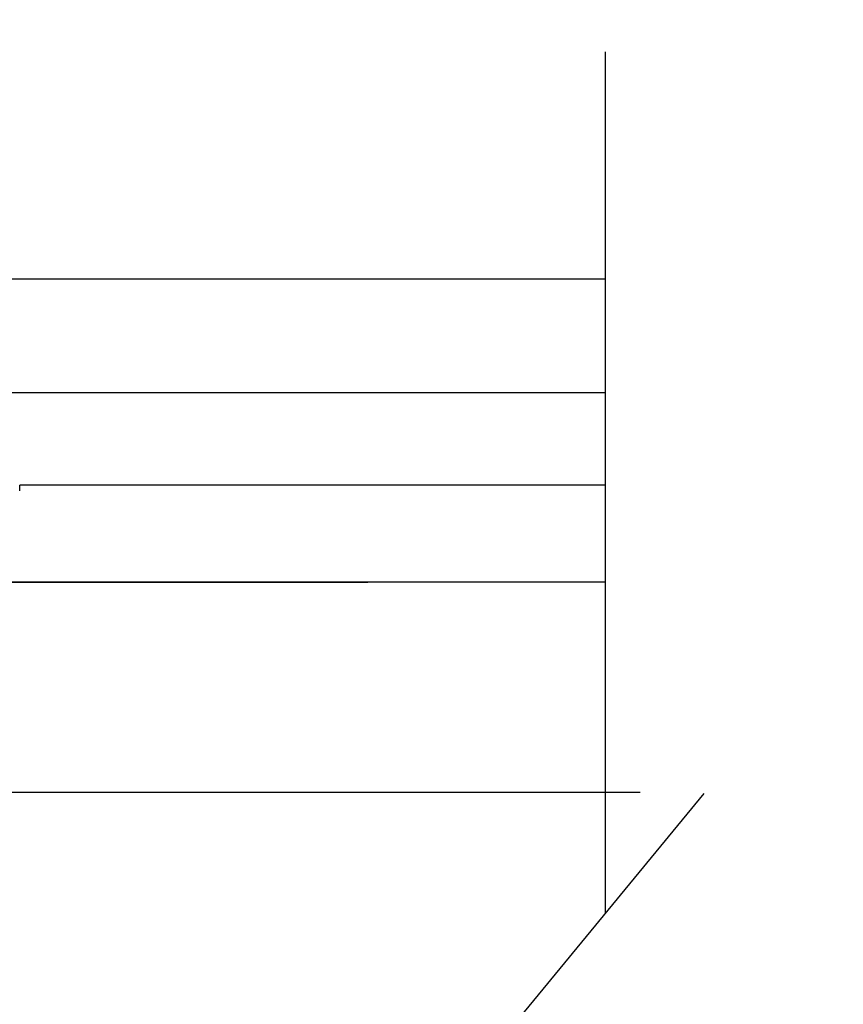
# Model space of a CAD drawing. Units: inches. Extents: x 10.9 to 64.2, y 3.3 to 37.8.
# Drawn here: x 45.4 to 46.4, y 20.1 to 21.2 of the extents above; entities that cross this region are included whole.
import ezdxf
from ezdxf import colors
from ezdxf.entities.mleader import LeaderData, LeaderLine
from ezdxf.math import Vec2, Vec3

# ---------------------------------------------------------------- set-up
doc = ezdxf.new("R2010")
doc.units = ezdxf.units.IN
doc.header["$MEASUREMENT"] = 0
doc.layers.add('CK_LEVEL_1', color=7, linetype='Continuous')
doc.layers.add('Sketch Geometry (ANSI)', color=7, linetype='Continuous', lineweight=25)
doc.styles.get("Standard").update_dxf_attribs({"font": 'arial.ttf'})

msp = doc.modelspace()

# ---------------------------------------------------------------- linework, layer by layer
at = {"layer": 'CK_LEVEL_1', "color": 4, "linetype": 'Continuous', "lineweight": -3}
for p, q in [((46.1218, 20.1614), (46.1218, 21.1874)), ((46.2389, 20.3035), (45.9957, 20.0085))]:
    msp.add_line(p, q, dxfattribs=at)
at = {"layer": 'CK_LEVEL_1', "color": 2, "linetype": 'Continuous', "lineweight": -3}
for p, q in [((46.1218, 20.5554), (44.8991, 20.5554)), ((44.8991, 20.5554), (45.8385, 20.5554)), ((44.8991, 20.3054), (46.163, 20.3054))]:
    msp.add_line(p, q, dxfattribs=at)
at = {"layer": 'Sketch Geometry (ANSI)', "color": 3, "lineweight": -3}
for p, q in [((44.8681, 20.9169), (46.1218, 20.9169)), ((46.1218, 20.7809), (45.3138, 20.7809)), ((45.4238, 20.6644), (45.4238, 20.6709)), ((46.1218, 20.6709), (45.4238, 20.6709))]:
    msp.add_line(p, q, dxfattribs=at)

# ---------------------------------------------------------------- leaders
at = {"layer": 'CK_LEVEL_1', "color": 5, "linetype": 'Continuous', "lineweight": -3}
ml = msp.add_multileader_mtext('Standard', dxfattribs=at)
ml.set_content('70-19 (1" CL-SERIES COLONIAL GLASS STOP)', color=5)
ml.set_leader_properties()
ml.build(insert=Vec2(0, 0))
ml.multileader.update_dxf_attribs({"text_right_attachment_type": 6, "dogleg_length": 0.36, "arrow_head_size": 0.18})
ctx = ml.context
ctx.base_point, ctx.char_height, ctx.arrow_head_size, ctx.landing_gap_size, ctx.plane_origin = Vec3(45.601, 22.384), 0.18, 0.18, 0.09, Vec3(44.5491, 20.887)
ctx.right_attachment = 6
notes = []
notes.append((ctx, [(0, (1, 1, 0), (45.241, 22.384), (1, 0), 0.36, [(0, [(44.5491, 20.887)], 0, [])])]))
ctx.mtext.insert, ctx.mtext.flow_direction = Vec3(45.691, 22.474), 5
for ctx, leaders in notes:
    for number, flags, end, landing, length, lines in leaders:
        leader = LeaderData()
        leader.index, (leader.has_last_leader_line, leader.has_dogleg_vector, leader.attachment_direction) = number, flags
        leader.last_leader_point, leader.dogleg_vector, leader.dogleg_length = Vec3(end), Vec3(landing), length
        for number, points, colour, breaks in lines:
            line = LeaderLine()
            line.index, line.vertices, line.color, line.breaks = number, Vec3.list(points), colors.encode_raw_color(colour), breaks
            leader.lines.append(line)
        ctx.leaders.append(leader)

doc.saveas('drawing.dxf')
